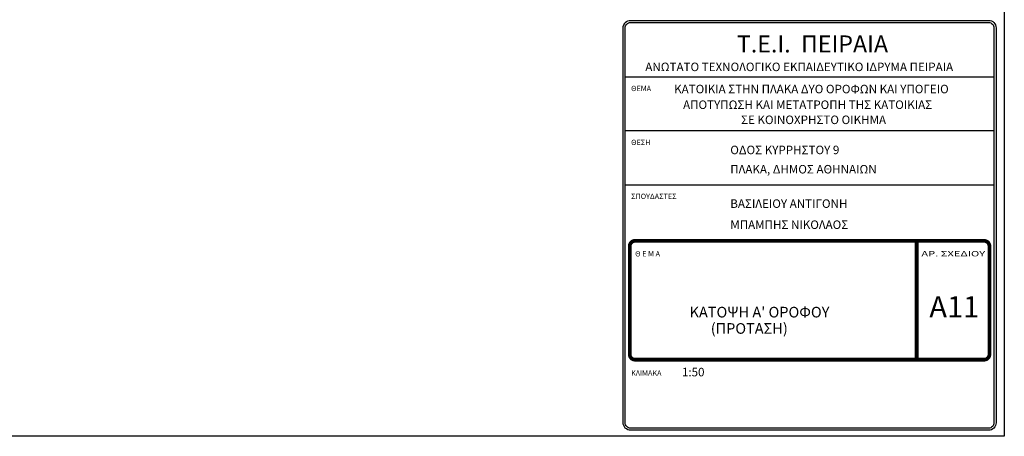
# Model space of a CAD drawing. Extents: x 94 to 133.5, y 104.3 to 130.6.
# Drawn here: x 110.4 to 133.5, y 104.3 to 114.1 of the extents above; entities that cross this region are included whole.
import ezdxf
from ezdxf.enums import TextEntityAlignment as Align

# ---------------------------------------------------------------- set-up
doc = ezdxf.new("R2010")
doc.units = 0
doc.layers.add('TITLE', color=3, linetype='Continuous')
doc.styles.add('SIMU-N', font='ugsimpl.shx')
doc.styles.get("Standard").update_dxf_attribs({"font": 'ARIALUNI.TTF'})

msp = doc.modelspace()

# ---------------------------------------------------------------- linework, layer by layer
msp.add_lwpolyline([(93.962, 130.586), (133.492, 130.586), (133.492, 104.321), (93.962, 104.321)], close=True)
at = {"layer": 'TITLE'}
for p, q in [((124.587, 112.767), (133.249, 112.767)), ((133.249, 111.497), (124.587, 111.497)), ((124.587, 110.227), (133.249, 110.227))]:
    msp.add_line(p, q, dxfattribs=at)
for points in [[(124.712, 114.093), (133.124, 114.093, -0.414214), (133.299, 113.918), (133.299, 104.638, -0.414214), (133.124, 104.463), (124.712, 104.463, -0.414214), (124.537, 104.638), (124.537, 113.918, -0.414214)], [(124.712, 114.043), (133.124, 114.043, -0.414214), (133.249, 113.918), (133.249, 104.638, -0.414214), (133.124, 104.513), (124.712, 104.513, -0.414214), (124.587, 104.638), (124.587, 113.918, -0.414214)]]:
    msp.add_lwpolyline(points, format="xyb", close=True, dxfattribs=at)
at = {"layer": 'TITLE', "color": 6, "const_width": 0.088}
msp.add_lwpolyline([(124.693, 108.788), (124.693, 106.246, 0.414214), (124.818, 106.121), (133.018, 106.121, 0.414214), (133.143, 106.246), (133.143, 108.788, 0.414214), (133.018, 108.913), (124.818, 108.913, 0.414214)], format="xyb", close=True, dxfattribs=at)
msp.add_lwpolyline([(131.433, 108.913), (131.433, 106.121)], dxfattribs=at)

# ---------------------------------------------------------------- texts
for s, height, p in [('Τ.Ε.Ι.  ΠΕΙΡΑΙΑ', 0.4, (127.21, 113.34)), ('ΑΝΩΤΑΤΟ ΤΕΧΝΟΛΟΓΙΚΟ ΕΚΠΑΙΔΕΥΤΙΚΟ ΙΔΡΥΜΑ ΠΕΙΡΑΙΑ', 0.2, (125.058, 112.901)), ('ΚΑΤΟΙΚΙΑ ΣΤΗΝ ΠΛΑΚΑ ΔΥΟ ΟΡΟΦΩΝ ΚΑΙ ΥΠΟΓΕΙΟ', 0.2, (125.736, 112.38)), ('ΑΠΟΤΥΠΩΣΗ ΚΑΙ ΜΕΤΑΤΡΟΠΗ ΤΗΣ ΚΑΤΟΙΚΙΑΣ', 0.2, (125.946, 112.012)), ('ΣΕ ΚΟΙΝΟΧΡΗΣΤΟ ΟΙΚΗΜΑ', 0.2, (127.307, 111.657)), ('ΟΔΟΣ ΚΥΡΡΗΣΤΟΥ 9', 0.2, (127.055, 110.949)), ('ΠΛΑΚΑ, ΔΗΜΟΣ ΑΘΗΝΑΙΩΝ', 0.2, (127.055, 110.496)), ('ΒΑΣΙΛΕΙΟΥ ΑΝΤΙΓΟΝΗ', 0.2, (127.055, 109.688)), ('ΜΠΑΜΠΗΣ ΝΙΚΟΛΑΟΣ', 0.2, (127.055, 109.193)), ('Α11', 0.5, (131.731, 107.113)), ("ΚΑΤΟΨΗ Α' ΟΡΟΦΟΥ", 0.25, (126.099, 107.113)), ('(ΠΡΟΤΑΣΗ)', 0.25, (126.596, 106.73)), ('1:50', 0.2, (125.919, 105.73))]:
    msp.add_text(s, height=height).set_placement(p)
at = {"layer": 'TITLE', "style": 'SIMU-N'}
for s, p in [('%%UΘΕΜΑ', (124.725, 112.431)), ('%%UΘΕΣΗ', (124.725, 111.164)), ('%%UΣΠΟΥΔΑΣΤΕΣ', (124.725, 109.897)), ('%%UΘ Ε Μ Α', (124.82, 108.546)), ('%%UΚΛΙΜΑΚΑ', (124.725, 105.743))]:
    msp.add_text(s, height=0.125, dxfattribs=at).set_placement(p)
at = {"layer": 'TITLE', "style": 'SIMU-N', "width": 1.333333}
msp.add_text('%%UΑΡ. ΣΧΕΔΙΟΥ', height=0.125, dxfattribs=at).set_placement((131.543, 108.548), (133.043, 108.548), align=Align.FIT)

doc.saveas('drawing.dxf')
